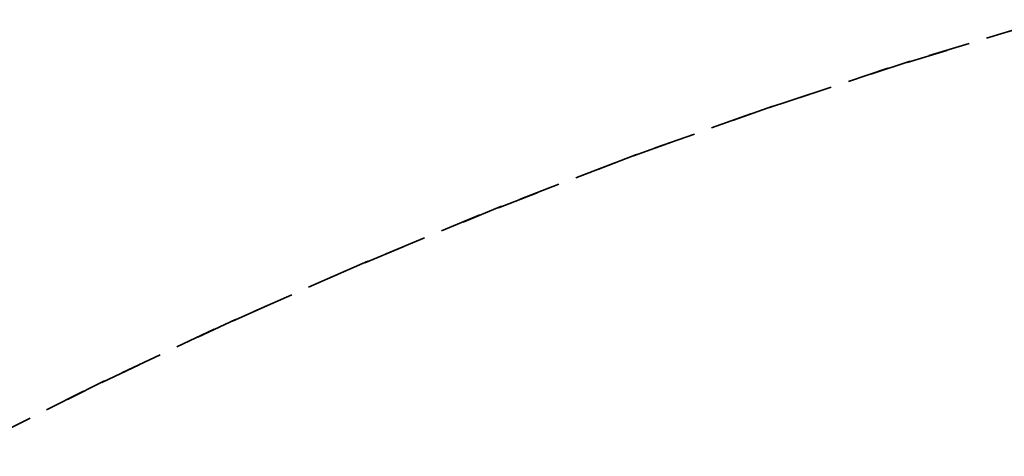
# Paper-space layout 'Sht-2' of a CAD drawing. Units: millimetres. Extents: x -1955 to 2125, y -3323 to 4151.
# Drawn here: x -478 to -453, y 1161 to 1172 of the extents above; entities that cross this region are included whole.
import ezdxf

# ---------------------------------------------------------------- set-up
doc = ezdxf.new("R2010")
doc.units = ezdxf.units.MM
doc.linetypes.add('Dash Style-1', pattern=[2.116531, 1.058062, -1.058469])
doc.layers.add('Equipment-Footing', color=7, linetype='Dash Style-1', lineweight=35)
doc.layers.add('Working-None', color=7, linetype='Continuous', lineweight=5)

# ---------------------------------------------------------------- blocks, each defined once
blk = doc.blocks.new('Group')
at = {"layer": 'Equipment-Footing', "color": 7, "linetype": 'Dash Style-1', "lineweight": 35, "transparency": 33554687}
for p, q in [((-451.437, 1172.314), (-454.962, 1171.253)), ((-452.007, 1172.148), (-455.529, 1171.074)), ((-454.962, 1171.253), (-458.461, 1170.107)), ((-455.529, 1171.074), (-459.022, 1169.914)), ((-458.461, 1170.107), (-461.93, 1168.874)), ((-459.022, 1169.914), (-462.487, 1168.668)), ((-461.93, 1168.874), (-465.368, 1167.558)), ((-462.487, 1168.668), (-465.919, 1167.337)), ((-465.368, 1167.558), (-468.772, 1166.157)), ((-465.919, 1167.337), (-469.318, 1165.923)), ((-468.772, 1166.157), (-472.142, 1164.673)), ((-469.318, 1165.923), (-472.681, 1164.426)), ((-472.142, 1164.673), (-475.473, 1163.107)), ((-472.681, 1164.426), (-476.007, 1162.846)), ((-475.473, 1163.107), (-478.765, 1161.459)), ((-476.007, 1162.846), (-479.293, 1161.186))]:
    blk.add_line(p, q, dxfattribs=at)

psp = doc.layouts.new('Sht-2')

# ---------------------------------------------------------------- block references
at = {"layer": 'Working-None'}
psp.add_blockref('Group', (0, 0), dxfattribs=at)

doc.saveas('drawing.dxf')
